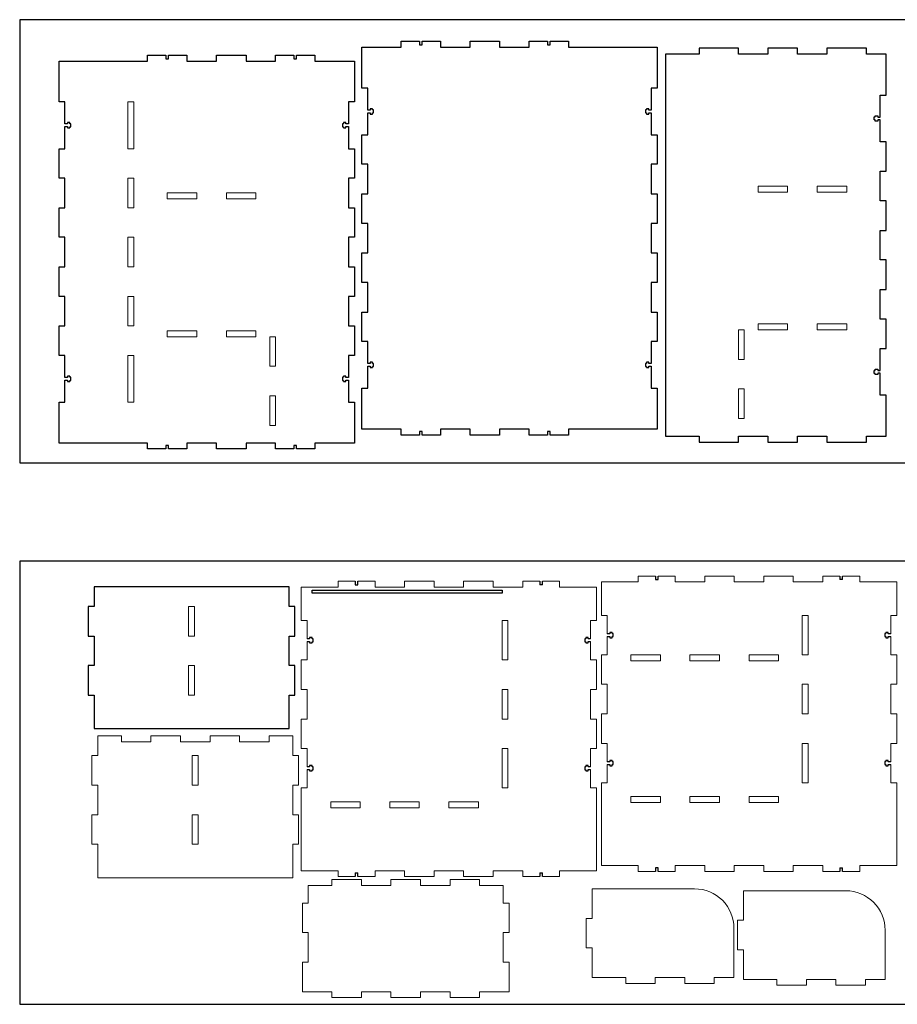
# Model space of a CAD drawing. Units: millimetres. Extents: x -2052 to -714, y -88 to 1695.
# Drawn here: x -2052 to -1160, y -88 to 912 of the extents above; entities that cross this region are included whole.
import ezdxf

# ---------------------------------------------------------------- set-up
doc = ezdxf.new("R2010")
doc.units = ezdxf.units.MM
doc.header["$MEASUREMENT"] = 0
doc.layers.add('Default', color=18, linetype='Continuous', true_color=0x000000)

msp = doc.modelspace()

# ---------------------------------------------------------------- linework, layer by layer
at = {"layer": 'Default'}
for p, q in [((-2011.7, 828.5), (-2011.7, 870)), ((-2011.7, 870), (-1921.7, 870)), ((-1921.7, 870), (-1921.7, 876)), ((-1921.7, 876), (-1903.1, 876)), ((-1903.1, 876), (-1903.1, 872.3)), ((-1903.1, 872.3), (-1900.4, 872.3)), ((-1900.4, 872.3), (-1900.4, 876)), ((-1900.4, 876), (-1881.7, 876)), ((-1881.7, 876), (-1881.7, 870)), ((-1881.7, 870), (-1851.7, 870)), ((-1851.7, 870), (-1851.7, 876)), ((-1851.7, 876), (-1821.7, 876)), ((-1821.7, 876), (-1821.7, 870)), ((-1821.7, 870), (-1791.7, 870)), ((-1791.7, 876), (-1773.1, 876)), ((-1791.7, 870), (-1791.7, 876)), ((-1770.4, 876), (-1751.7, 876)), ((-1751.7, 876), (-1751.7, 870)), ((-1751.7, 870), (-1711.7, 870)), ((-1711.7, 870), (-1711.7, 828.5)), ((-2005.7, 828.5), (-2011.7, 828.5)), ((-2005.7, 806.1), (-2005.7, 828.5)), ((-1711.7, 828.5), (-1717.7, 828.5)), ((-1717.7, 828.5), (-1717.7, 806.1)), ((-2003.2, 806.1), (-2005.7, 806.1)), ((-2005.7, 781), (-2005.7, 803.4)), ((-2005.7, 803.4), (-2003.2, 803.4)), ((-2000.7, 807.5), (-2003.2, 807.5)), ((-2003.2, 807.5), (-2003.2, 806.1)), ((-2003.2, 803.4), (-2003.2, 802.1)), ((-2003.2, 802.1), (-2000.7, 802.1)), ((-2000.7, 806.3), (-2000.7, 807.5)), ((-1999.7, 806.3), (-2000.7, 806.3)), ((-2000.7, 802.1), (-2000.7, 803.2)), ((-2000.7, 803.2), (-1999.7, 803.2)), ((-1999.7, 803.2), (-1999.7, 806.3)), ((-1722.7, 806.3), (-1723.7, 806.3)), ((-1723.7, 806.3), (-1723.7, 803.2)), ((-1723.7, 803.2), (-1722.7, 803.2)), ((-1720.2, 807.5), (-1722.7, 807.5)), ((-1722.7, 807.5), (-1722.7, 806.3)), ((-1722.7, 803.2), (-1722.7, 802.1)), ((-1722.7, 802.1), (-1720.2, 802.1)), ((-1720.2, 806.1), (-1720.2, 807.5)), ((-1717.7, 806.1), (-1720.2, 806.1)), ((-1720.2, 802.1), (-1720.2, 803.4)), ((-1720.2, 803.4), (-1717.7, 803.4)), ((-1717.7, 803.4), (-1717.7, 781)), ((-2011.7, 751), (-2011.7, 781)), ((-2011.7, 781), (-2005.7, 781)), ((-1717.7, 781), (-1711.7, 781)), ((-1711.7, 781), (-1711.7, 751)), ((-2005.7, 751), (-2011.7, 751)), ((-2005.7, 721), (-2005.7, 751)), ((-1711.7, 751), (-1717.7, 751)), ((-1717.7, 751), (-1717.7, 721)), ((-2011.7, 691), (-2011.7, 721)), ((-2011.7, 721), (-2005.7, 721)), ((-1717.7, 721), (-1711.7, 721)), ((-1711.7, 721), (-1711.7, 691)), ((-2005.7, 691), (-2011.7, 691)), ((-2005.7, 661), (-2005.7, 691)), ((-1711.7, 691), (-1717.7, 691)), ((-1717.7, 691), (-1717.7, 661)), ((-2011.7, 631), (-2011.7, 661)), ((-2011.7, 661), (-2005.7, 661)), ((-1717.7, 661), (-1711.7, 661)), ((-1711.7, 661), (-1711.7, 631)), ((-2005.7, 631), (-2011.7, 631)), ((-2005.7, 601), (-2005.7, 631)), ((-1711.7, 631), (-1717.7, 631)), ((-1717.7, 631), (-1717.7, 601)), ((-2011.7, 571), (-2011.7, 601)), ((-2011.7, 601), (-2005.7, 601)), ((-1717.7, 601), (-1711.7, 601)), ((-1711.7, 601), (-1711.7, 571)), ((-2005.7, 571), (-2011.7, 571)), ((-2005.7, 548.6), (-2005.7, 571)), ((-1711.7, 571), (-1717.7, 571)), ((-1717.7, 571), (-1717.7, 548.6)), ((-2003.2, 548.6), (-2005.7, 548.6)), ((-2005.7, 523.5), (-2005.7, 545.9)), ((-2005.7, 545.9), (-2003.2, 545.9)), ((-2000.7, 550), (-2003.2, 550)), ((-2003.2, 550), (-2003.2, 548.6)), ((-2003.2, 545.9), (-2003.2, 544.6)), ((-2003.2, 544.6), (-2000.7, 544.6)), ((-2000.7, 548.8), (-2000.7, 550)), ((-1999.7, 548.8), (-2000.7, 548.8)), ((-2000.7, 544.6), (-2000.7, 545.7)), ((-2000.7, 545.7), (-1999.7, 545.7)), ((-1999.7, 545.7), (-1999.7, 548.8)), ((-1722.7, 548.8), (-1723.7, 548.8)), ((-1723.7, 548.8), (-1723.7, 545.7)), ((-1723.7, 545.7), (-1722.7, 545.7)), ((-1720.2, 550), (-1722.7, 550)), ((-1722.7, 550), (-1722.7, 548.8)), ((-1722.7, 545.7), (-1722.7, 544.6)), ((-1722.7, 544.6), (-1720.2, 544.6)), ((-1720.2, 548.6), (-1720.2, 550)), ((-1717.7, 548.6), (-1720.2, 548.6)), ((-1720.2, 544.6), (-1720.2, 545.9)), ((-1720.2, 545.9), (-1717.7, 545.9)), ((-1717.7, 545.9), (-1717.7, 523.5)), ((-2011.7, 482), (-2011.7, 523.5)), ((-2011.7, 523.5), (-2005.7, 523.5)), ((-1717.7, 523.5), (-1711.7, 523.5)), ((-1711.7, 523.5), (-1711.7, 482)), ((-1921.7, 482), (-2011.7, 482)), ((-1921.7, 476), (-1921.7, 482)), ((-1851.7, 482), (-1881.7, 482)), ((-1881.7, 482), (-1881.7, 476)), ((-1851.7, 476), (-1851.7, 482)), ((-1791.7, 482), (-1821.7, 482)), ((-1821.7, 482), (-1821.7, 476)), ((-1791.7, 476), (-1791.7, 482)), ((-1711.7, 482), (-1751.7, 482)), ((-1751.7, 482), (-1751.7, 476)), ((-1903.1, 476), (-1921.7, 476)), ((-1900.4, 479.7), (-1903.1, 479.7)), ((-1903.1, 479.7), (-1903.1, 476)), ((-1900.4, 476), (-1900.4, 479.7)), ((-1881.7, 476), (-1900.4, 476)), ((-1821.7, 476), (-1851.7, 476)), ((-1773.1, 476), (-1791.7, 476)), ((-1770.4, 479.7), (-1773.1, 479.7)), ((-1773.1, 479.7), (-1773.1, 476)), ((-1770.4, 476), (-1770.4, 479.7)), ((-1751.7, 476), (-1770.4, 476)), ((-1710.8, 341.7), (-1710.8, 338)), ((-1708.1, 338), (-1708.1, 341.7)), ((-1523.3, 341.7), (-1523.3, 338)), ((-1520.6, 338), (-1520.6, 341.7)), ((-1405.9, 347), (-1405.9, 343.3)), ((-1405.9, 343.3), (-1403.2, 343.3)), ((-1403.2, 343.3), (-1403.2, 347)), ((-1218.4, 347), (-1218.4, 343.3)), ((-1215.7, 343.3), (-1218.4, 343.3)), ((-1215.7, 343.3), (-1215.7, 347)), ((-1778, 336), (-1976, 336)), ((-1976, 336), (-1976, 316)), ((-1778, 316), (-1778, 336)), ((-1710.8, 338), (-1708.1, 338)), ((-1520.6, 338), (-1523.3, 338)), ((-1976, 316), (-1982, 316)), ((-1982, 316), (-1982, 286)), ((-1772, 316), (-1778, 316)), ((-1772, 286), (-1772, 316)), ((-1982, 286), (-1976, 286)), ((-1976, 286), (-1976, 256)), ((-1778, 256), (-1778, 286)), ((-1778, 286), (-1772, 286)), ((-1976, 256), (-1982, 256)), ((-1982, 256), (-1982, 226)), ((-1772, 256), (-1778, 256)), ((-1772, 226), (-1772, 256)), ((-1982, 226), (-1976, 226)), ((-1976, 226), (-1976, 192)), ((-1778, 192), (-1778, 226)), ((-1778, 226), (-1772, 226)), ((-1976, 192), (-1778, 192)), ((-1405.9, 50.7), (-1405.9, 47)), ((-1403.2, 50.7), (-1405.9, 50.7)), ((-1403.2, 47), (-1403.2, 50.7)), ((-1218.4, 50.7), (-1215.7, 50.7)), ((-1218.4, 50.7), (-1218.4, 47)), ((-1215.7, 47), (-1215.7, 50.7)), ((-1710.8, 45.4), (-1708.1, 45.4)), ((-1710.8, 45.4), (-1710.8, 41.7)), ((-1708.1, 41.7), (-1708.1, 45.4)), ((-1523.3, 45.4), (-1520.6, 45.4)), ((-1523.3, 45.4), (-1523.3, 41.7)), ((-1520.6, 41.7), (-1520.6, 45.4))]:
    msp.add_line(p, q, dxfattribs=at)
at = {"layer": 'Default', "color": 1, "lineweight": 9, "true_color": 0xff0000}
for p, q in [((-1935.7, 828.5), (-1941.7, 828.5)), ((-1941.7, 828.5), (-1941.7, 781)), ((-1935.7, 806.3), (-1935.7, 828.5)), ((-1935.7, 803.2), (-1935.7, 806.3)), ((-1935.7, 781), (-1935.7, 803.2)), ((-1941.7, 781), (-1935.7, 781)), ((-1941.7, 751), (-1941.7, 721)), ((-1935.7, 751), (-1941.7, 751)), ((-1935.7, 721), (-1935.7, 751)), ((-1301.6, 737), (-1301.6, 743)), ((-1301.6, 743), (-1271.6, 743)), ((-1271.6, 743), (-1271.6, 737)), ((-1241.6, 737), (-1241.6, 743)), ((-1241.6, 743), (-1211.6, 743)), ((-1211.6, 743), (-1211.6, 737)), ((-1901.7, 730), (-1901.7, 736)), ((-1901.7, 736), (-1871.7, 736)), ((-1901.7, 730), (-1871.7, 730)), ((-1871.7, 736), (-1871.7, 730)), ((-1841.7, 730), (-1841.7, 736)), ((-1811.7, 736), (-1841.7, 736)), ((-1841.7, 730), (-1811.7, 730)), ((-1811.7, 736), (-1811.7, 730)), ((-1271.6, 737), (-1301.6, 737)), ((-1211.6, 737), (-1241.6, 737)), ((-1941.7, 721), (-1935.7, 721)), ((-1935.7, 691), (-1941.7, 691)), ((-1941.7, 691), (-1941.7, 661)), ((-1935.7, 661), (-1935.7, 691)), ((-1941.7, 661), (-1935.7, 661)), ((-1935.7, 631), (-1941.7, 631)), ((-1941.7, 631), (-1941.7, 601)), ((-1935.7, 601), (-1935.7, 631)), ((-1941.7, 601), (-1935.7, 601)), ((-1301.6, 597), (-1301.6, 603)), ((-1301.6, 603), (-1271.6, 603)), ((-1271.6, 603), (-1271.6, 597)), ((-1241.6, 603), (-1211.6, 603)), ((-1241.6, 597), (-1241.6, 603)), ((-1211.6, 603), (-1211.6, 597)), ((-1901.7, 596), (-1901.7, 590)), ((-1901.7, 590), (-1901.7, 596)), ((-1901.7, 596), (-1901.7, 590)), ((-1901.7, 590), (-1901.7, 596)), ((-1901.7, 596), (-1871.7, 596)), ((-1871.7, 596), (-1901.7, 596)), ((-1901.7, 596), (-1871.7, 596)), ((-1871.7, 596), (-1901.7, 596)), ((-1871.7, 590), (-1901.7, 590)), ((-1901.7, 590), (-1871.7, 590)), ((-1871.7, 590), (-1901.7, 590)), ((-1901.7, 590), (-1871.7, 590)), ((-1871.7, 596), (-1871.7, 590)), ((-1871.7, 590), (-1871.7, 596)), ((-1871.7, 596), (-1871.7, 590)), ((-1871.7, 590), (-1871.7, 596)), ((-1841.7, 596), (-1841.7, 590)), ((-1841.7, 590), (-1841.7, 596)), ((-1811.7, 596), (-1841.7, 596)), ((-1841.7, 590), (-1811.7, 590)), ((-1811.7, 596), (-1811.7, 590)), ((-1797.7, 560), (-1797.7, 590)), ((-1797.7, 590), (-1797.7, 560)), ((-1791.7, 590), (-1797.7, 590)), ((-1797.7, 590), (-1791.7, 590)), ((-1791.7, 560), (-1791.7, 590)), ((-1791.7, 590), (-1791.7, 560)), ((-1321.6, 597), (-1321.6, 567)), ((-1315.6, 597), (-1321.6, 597)), ((-1315.6, 567), (-1315.6, 597)), ((-1271.6, 597), (-1301.6, 597)), ((-1211.6, 597), (-1241.6, 597)), ((-1935.7, 571), (-1941.7, 571)), ((-1941.7, 571), (-1941.7, 523.5)), ((-1935.7, 548.8), (-1935.7, 571)), ((-1797.7, 560), (-1791.7, 560)), ((-1791.7, 560), (-1797.7, 560)), ((-1321.6, 567), (-1315.6, 567)), ((-1935.7, 545.7), (-1935.7, 548.8)), ((-1935.7, 523.5), (-1935.7, 545.7)), ((-1797.7, 500), (-1797.7, 530)), ((-1797.7, 530), (-1791.7, 530)), ((-1791.7, 530), (-1797.7, 530)), ((-1797.7, 530), (-1797.7, 500)), ((-1791.7, 500), (-1791.7, 530)), ((-1791.7, 530), (-1791.7, 500)), ((-1321.6, 507), (-1321.6, 537)), ((-1321.6, 537), (-1315.6, 537)), ((-1315.6, 537), (-1315.6, 507)), ((-1941.7, 523.5), (-1935.7, 523.5)), ((-1791.7, 500), (-1797.7, 500)), ((-1797.7, 500), (-1791.7, 500)), ((-1315.6, 507), (-1321.6, 507)), ((-1561.7, 301.7), (-1555.7, 301.7)), ((-1561.7, 261.7), (-1561.7, 301.7)), ((-1555.7, 301.7), (-1555.7, 261.7)), ((-1256.8, 267), (-1256.8, 307)), ((-1256.8, 307), (-1250.8, 307)), ((-1250.8, 307), (-1250.8, 267)), ((-1555.7, 261.7), (-1561.7, 261.7)), ((-1430.8, 267), (-1430.8, 261)), ((-1400.8, 267), (-1430.8, 267)), ((-1430.8, 261), (-1400.8, 261)), ((-1400.8, 261), (-1400.8, 267)), ((-1370.8, 267), (-1370.8, 261)), ((-1340.8, 267), (-1370.8, 267)), ((-1370.8, 261), (-1340.8, 261)), ((-1340.8, 261), (-1340.8, 267)), ((-1310.8, 267), (-1310.8, 261)), ((-1280.8, 267), (-1310.8, 267)), ((-1310.8, 261), (-1280.8, 261)), ((-1280.8, 261), (-1280.8, 267)), ((-1250.8, 267), (-1256.8, 267)), ((-1561.7, 201.7), (-1561.7, 231.7)), ((-1561.7, 231.7), (-1555.7, 231.7)), ((-1555.7, 231.7), (-1555.7, 201.7)), ((-1256.8, 207), (-1256.8, 237)), ((-1256.8, 237), (-1250.8, 237)), ((-1250.8, 237), (-1250.8, 207)), ((-1555.7, 201.7), (-1561.7, 201.7)), ((-1250.8, 207), (-1256.8, 207)), ((-1561.7, 171.7), (-1561.7, 131.7)), ((-1555.7, 171.7), (-1561.7, 171.7)), ((-1555.7, 131.7), (-1555.7, 171.7)), ((-1256.8, 137), (-1256.8, 177)), ((-1256.8, 177), (-1250.8, 177)), ((-1250.8, 177), (-1250.8, 137)), ((-1561.7, 131.7), (-1555.7, 131.7)), ((-1250.8, 137), (-1256.8, 137)), ((-1430.8, 123), (-1430.8, 117)), ((-1400.8, 123), (-1430.8, 123)), ((-1400.8, 117), (-1400.8, 123)), ((-1370.8, 123), (-1370.8, 117)), ((-1340.8, 123), (-1370.8, 123)), ((-1340.8, 117), (-1340.8, 123)), ((-1280.8, 123), (-1310.8, 123)), ((-1310.8, 123), (-1310.8, 117)), ((-1280.8, 117), (-1280.8, 123)), ((-1735.7, 117.7), (-1735.7, 111.7)), ((-1705.7, 117.7), (-1735.7, 117.7)), ((-1735.7, 111.7), (-1705.7, 111.7)), ((-1705.7, 111.7), (-1705.7, 117.7)), ((-1675.7, 117.7), (-1675.7, 111.7)), ((-1645.7, 117.7), (-1675.7, 117.7)), ((-1675.7, 111.7), (-1645.7, 111.7)), ((-1645.7, 111.7), (-1645.7, 117.7)), ((-1615.7, 117.7), (-1615.7, 111.7)), ((-1585.7, 117.7), (-1615.7, 117.7)), ((-1615.7, 111.7), (-1585.7, 111.7)), ((-1585.7, 111.7), (-1585.7, 117.7)), ((-1430.8, 117), (-1400.8, 117)), ((-1370.8, 117), (-1340.8, 117)), ((-1310.8, 117), (-1280.8, 117))]:
    msp.add_line(p, q, dxfattribs=at)
at = {"layer": 'Default', "color": 18, "lineweight": 9, "true_color": 0x000000}
for p, q in [((-1728.2, 341.7), (-1710.8, 341.7)), ((-1728.2, 335.7), (-1728.2, 341.7)), ((-1708.1, 341.7), (-1690.7, 341.7)), ((-1690.7, 341.7), (-1690.7, 335.7)), ((-1660.7, 341.7), (-1630.7, 341.7)), ((-1660.7, 335.7), (-1660.7, 341.7)), ((-1630.7, 341.7), (-1630.7, 335.7)), ((-1600.7, 341.7), (-1570.7, 341.7)), ((-1600.7, 335.7), (-1600.7, 341.7)), ((-1570.7, 341.7), (-1570.7, 335.7)), ((-1540.7, 341.7), (-1523.3, 341.7)), ((-1540.7, 335.7), (-1540.7, 341.7)), ((-1520.6, 341.7), (-1503.2, 341.7)), ((-1503.2, 341.7), (-1503.2, 335.7)), ((-1460.8, 341), (-1423.3, 341)), ((-1460.8, 307), (-1460.8, 341)), ((-1423.3, 347), (-1405.9, 347)), ((-1423.3, 341), (-1423.3, 347)), ((-1403.2, 347), (-1385.8, 347)), ((-1385.8, 347), (-1385.8, 341)), ((-1385.8, 341), (-1355.8, 341)), ((-1355.8, 347), (-1325.8, 347)), ((-1355.8, 341), (-1355.8, 347)), ((-1325.8, 347), (-1325.8, 341)), ((-1325.8, 341), (-1295.8, 341)), ((-1295.8, 347), (-1265.8, 347)), ((-1295.8, 341), (-1295.8, 347)), ((-1265.8, 347), (-1265.8, 341)), ((-1265.8, 341), (-1235.8, 341)), ((-1235.8, 347), (-1218.4, 347)), ((-1235.8, 341), (-1235.8, 347)), ((-1215.7, 347), (-1198.3, 347)), ((-1198.3, 347), (-1198.3, 341)), ((-1198.3, 341), (-1160.8, 341)), ((-1160.8, 341), (-1160.8, 307)), ((-1765.7, 335.7), (-1728.2, 335.7)), ((-1765.7, 301.7), (-1765.7, 335.7)), ((-1690.7, 335.7), (-1660.7, 335.7)), ((-1630.7, 335.7), (-1600.7, 335.7)), ((-1570.7, 335.7), (-1540.7, 335.7)), ((-1503.2, 335.7), (-1465.7, 335.7)), ((-1465.7, 335.7), (-1465.7, 301.7)), ((-1759.7, 301.7), (-1765.7, 301.7)), ((-1759.7, 283.1), (-1759.7, 301.7)), ((-1471.7, 301.7), (-1471.7, 283.1)), ((-1465.7, 301.7), (-1471.7, 301.7)), ((-1454.8, 307), (-1460.8, 307)), ((-1454.8, 288.4), (-1454.8, 307)), ((-1166.8, 307), (-1166.8, 288.4)), ((-1160.8, 307), (-1166.8, 307)), ((-1759.7, 261.7), (-1759.7, 280.4)), ((-1471.7, 280.4), (-1471.7, 261.7)), ((-1454.8, 267), (-1454.8, 285.7)), ((-1166.8, 285.7), (-1166.8, 267)), ((-1765.7, 261.7), (-1759.7, 261.7)), ((-1765.7, 231.7), (-1765.7, 261.7)), ((-1471.7, 261.7), (-1465.7, 261.7)), ((-1465.7, 261.7), (-1465.7, 231.7)), ((-1460.8, 267), (-1454.8, 267)), ((-1460.8, 237), (-1460.8, 267)), ((-1166.8, 267), (-1160.8, 267)), ((-1160.8, 267), (-1160.8, 237)), ((-1759.7, 231.7), (-1765.7, 231.7)), ((-1759.7, 201.7), (-1759.7, 231.7)), ((-1471.7, 231.7), (-1471.7, 201.7)), ((-1465.7, 231.7), (-1471.7, 231.7)), ((-1454.8, 237), (-1460.8, 237)), ((-1454.8, 207), (-1454.8, 237)), ((-1166.8, 237), (-1166.8, 207)), ((-1160.8, 237), (-1166.8, 237)), ((-1765.7, 201.7), (-1759.7, 201.7)), ((-1765.7, 171.7), (-1765.7, 201.7)), ((-1471.7, 201.7), (-1465.7, 201.7)), ((-1465.7, 201.7), (-1465.7, 171.7)), ((-1460.8, 207), (-1454.8, 207)), ((-1460.8, 177), (-1460.8, 207)), ((-1166.8, 207), (-1160.8, 207)), ((-1160.8, 207), (-1160.8, 177)), ((-1968.6, 184.6), (-1972.3, 184.6)), ((-1972.3, 184.6), (-1972.3, 164.6)), ((-1965.5, 184.6), (-1968.6, 184.6)), ((-1948.3, 184.6), (-1965.5, 184.6)), ((-1948.3, 178.6), (-1948.3, 184.6)), ((-1888.3, 184.6), (-1918.3, 184.6)), ((-1918.3, 184.6), (-1918.3, 178.6)), ((-1888.3, 178.6), (-1888.3, 184.6)), ((-1828.3, 184.6), (-1858.3, 184.6)), ((-1858.3, 184.6), (-1858.3, 178.6)), ((-1828.3, 178.6), (-1828.3, 184.6)), ((-1781.1, 184.6), (-1798.3, 184.6)), ((-1798.3, 184.6), (-1798.3, 178.6)), ((-1778, 184.6), (-1781.1, 184.6)), ((-1774.3, 184.6), (-1778, 184.6)), ((-1774.3, 164.6), (-1774.3, 184.6)), ((-1918.3, 178.6), (-1948.3, 178.6)), ((-1858.3, 178.6), (-1888.3, 178.6)), ((-1798.3, 178.6), (-1828.3, 178.6)), ((-1759.7, 171.7), (-1765.7, 171.7)), ((-1759.7, 153.1), (-1759.7, 171.7)), ((-1471.7, 171.7), (-1471.7, 153.1)), ((-1465.7, 171.7), (-1471.7, 171.7)), ((-1454.8, 177), (-1460.8, 177)), ((-1454.8, 158.4), (-1454.8, 177)), ((-1166.8, 177), (-1166.8, 158.4)), ((-1160.8, 177), (-1166.8, 177)), ((-1972.3, 164.6), (-1978.3, 164.6)), ((-1978.3, 164.6), (-1978.3, 134.6)), ((-1768.3, 164.6), (-1774.3, 164.6)), ((-1768.3, 134.6), (-1768.3, 164.6)), ((-1759.7, 131.7), (-1759.7, 150.4)), ((-1471.7, 150.4), (-1471.7, 131.7)), ((-1454.8, 137), (-1454.8, 155.7)), ((-1166.8, 155.7), (-1166.8, 137)), ((-1978.3, 134.6), (-1972.3, 134.6)), ((-1972.3, 134.6), (-1972.3, 104.6)), ((-1774.3, 104.6), (-1774.3, 134.6)), ((-1774.3, 134.6), (-1768.3, 134.6)), ((-1765.7, 131.7), (-1759.7, 131.7)), ((-1765.7, 47.7), (-1765.7, 131.7)), ((-1471.7, 131.7), (-1465.7, 131.7)), ((-1465.7, 131.7), (-1465.7, 47.7)), ((-1460.8, 137), (-1454.8, 137)), ((-1460.8, 53), (-1460.8, 137)), ((-1166.8, 137), (-1160.8, 137)), ((-1160.8, 137), (-1160.8, 53)), ((-1972.3, 104.6), (-1978.3, 104.6)), ((-1978.3, 104.6), (-1978.3, 74.6)), ((-1768.3, 104.6), (-1774.3, 104.6)), ((-1768.3, 74.6), (-1768.3, 104.6)), ((-1978.3, 74.6), (-1972.3, 74.6)), ((-1972.3, 74.6), (-1972.3, 40.6)), ((-1774.3, 40.6), (-1774.3, 74.6)), ((-1774.3, 74.6), (-1768.3, 74.6)), ((-1423.3, 53), (-1460.8, 53)), ((-1423.3, 47), (-1423.3, 53)), ((-1385.8, 53), (-1385.8, 47)), ((-1355.8, 53), (-1385.8, 53)), ((-1355.8, 47), (-1355.8, 53)), ((-1325.8, 53), (-1325.8, 47)), ((-1295.8, 53), (-1325.8, 53)), ((-1295.8, 47), (-1295.8, 53)), ((-1265.8, 53), (-1265.8, 47)), ((-1235.8, 53), (-1265.8, 53)), ((-1235.8, 47), (-1235.8, 53)), ((-1198.3, 53), (-1198.3, 47)), ((-1160.8, 53), (-1198.3, 53)), ((-1972.3, 40.6), (-1774.3, 40.6)), ((-1728.2, 47.7), (-1765.7, 47.7)), ((-1728.2, 41.7), (-1728.2, 47.7)), ((-1710.8, 41.7), (-1728.2, 41.7)), ((-1690.7, 41.7), (-1708.1, 41.7)), ((-1690.7, 47.7), (-1690.7, 41.7)), ((-1660.7, 47.7), (-1690.7, 47.7)), ((-1660.7, 41.7), (-1660.7, 47.7)), ((-1630.7, 41.7), (-1660.7, 41.7)), ((-1630.7, 47.7), (-1630.7, 41.7)), ((-1600.7, 47.7), (-1630.7, 47.7)), ((-1600.7, 41.7), (-1600.7, 47.7)), ((-1570.7, 41.7), (-1600.7, 41.7)), ((-1570.7, 47.7), (-1570.7, 41.7)), ((-1540.7, 47.7), (-1570.7, 47.7)), ((-1540.7, 41.7), (-1540.7, 47.7)), ((-1523.3, 41.7), (-1540.7, 41.7)), ((-1503.2, 41.7), (-1520.6, 41.7)), ((-1503.2, 47.7), (-1503.2, 41.7)), ((-1465.7, 47.7), (-1503.2, 47.7)), ((-1405.9, 47), (-1423.3, 47)), ((-1385.8, 47), (-1403.2, 47)), ((-1325.8, 47), (-1355.8, 47)), ((-1265.8, 47), (-1295.8, 47)), ((-1218.4, 47), (-1235.8, 47)), ((-1198.3, 47), (-1215.7, 47)), ((-1758.5, 14.8), (-1758.5, 32.8)), ((-1758.5, 32.8), (-1754.8, 32.8)), ((-1754.8, 32.8), (-1751.7, 32.8)), ((-1751.7, 32.8), (-1734.5, 32.8)), ((-1734.5, 32.8), (-1734.5, 38.8)), ((-1734.5, 38.8), (-1704.5, 38.8)), ((-1704.5, 38.8), (-1704.5, 32.8)), ((-1704.5, 32.8), (-1674.5, 32.8)), ((-1674.5, 32.8), (-1674.5, 38.8)), ((-1674.5, 38.8), (-1644.5, 38.8)), ((-1644.5, 38.8), (-1644.5, 32.8)), ((-1644.5, 32.8), (-1614.5, 32.8)), ((-1614.5, 32.8), (-1614.5, 38.8)), ((-1614.5, 38.8), (-1584.5, 38.8)), ((-1584.5, 38.8), (-1584.5, 32.8)), ((-1584.5, 32.8), (-1567.3, 32.8)), ((-1567.3, 32.8), (-1564.2, 32.8)), ((-1564.2, 32.8), (-1560.5, 32.8)), ((-1560.5, 32.8), (-1560.5, 14.8)), ((-1470.1, -0.7), (-1470.1, 29.3)), ((-1470.1, 29.3), (-1366.1, 29.3)), ((-1316.5, -2.7), (-1316.5, 27.3)), ((-1316.5, 27.3), (-1212.5, 27.3)), ((-1764.5, -15.2), (-1764.5, 14.8)), ((-1764.5, 14.8), (-1758.5, 14.8)), ((-1560.5, 14.8), (-1554.5, 14.8)), ((-1554.5, 14.8), (-1554.5, -15.2)), ((-1476.1, -30.7), (-1476.1, -0.7)), ((-1476.1, -0.7), (-1470.1, -0.7)), ((-1322.5, -32.7), (-1322.5, -2.7)), ((-1322.5, -2.7), (-1316.5, -2.7)), ((-1758.5, -15.2), (-1764.5, -15.2)), ((-1758.5, -45.2), (-1758.5, -15.2)), ((-1555.5, -15.2), (-1560.5, -15.2)), ((-1560.5, -15.2), (-1560.5, -45.2)), ((-1554.5, -15.2), (-1555.5, -15.2)), ((-1326.1, -10.7), (-1326.1, -60.7)), ((-1172.5, -12.7), (-1172.5, -62.7)), ((-1470.1, -30.7), (-1476.1, -30.7)), ((-1470.1, -60.7), (-1470.1, -30.7)), ((-1316.5, -32.7), (-1322.5, -32.7)), ((-1316.5, -62.7), (-1316.5, -32.7)), ((-1764.5, -75.2), (-1764.5, -45.2)), ((-1764.5, -45.2), (-1758.5, -45.2)), ((-1560.5, -45.2), (-1554.5, -45.2)), ((-1554.5, -45.2), (-1554.5, -75.2)), ((-1436.1, -60.7), (-1470.1, -60.7)), ((-1436.1, -66.7), (-1436.1, -60.7)), ((-1406.1, -66.7), (-1436.1, -66.7)), ((-1376.1, -60.7), (-1406.1, -60.7)), ((-1406.1, -60.7), (-1406.1, -66.7)), ((-1376.1, -66.7), (-1376.1, -60.7)), ((-1346.1, -66.7), (-1376.1, -66.7)), ((-1326.1, -60.7), (-1346.1, -60.7)), ((-1346.1, -60.7), (-1346.1, -66.7)), ((-1282.5, -62.7), (-1316.5, -62.7)), ((-1282.5, -68.7), (-1282.5, -62.7)), ((-1252.5, -68.7), (-1282.5, -68.7)), ((-1222.5, -62.7), (-1252.5, -62.7)), ((-1252.5, -62.7), (-1252.5, -68.7)), ((-1222.5, -68.7), (-1222.5, -62.7)), ((-1192.5, -68.7), (-1222.5, -68.7)), ((-1172.5, -62.7), (-1192.5, -62.7)), ((-1192.5, -62.7), (-1192.5, -68.7)), ((-1754.8, -75.2), (-1764.5, -75.2)), ((-1751.7, -75.2), (-1754.8, -75.2)), ((-1734.5, -75.2), (-1751.7, -75.2)), ((-1734.5, -81.2), (-1734.5, -75.2)), ((-1674.5, -75.2), (-1704.5, -75.2)), ((-1704.5, -75.2), (-1704.5, -81.2)), ((-1674.5, -81.2), (-1674.5, -75.2)), ((-1614.5, -75.2), (-1644.5, -75.2)), ((-1644.5, -75.2), (-1644.5, -81.2)), ((-1614.5, -81.2), (-1614.5, -75.2)), ((-1567.3, -75.2), (-1584.5, -75.2)), ((-1584.5, -75.2), (-1584.5, -81.2)), ((-1564.2, -75.2), (-1567.3, -75.2)), ((-1554.5, -75.2), (-1564.2, -75.2)), ((-1554.5, -75.2), (-1560.5, -75.2)), ((-1704.5, -81.2), (-1734.5, -81.2)), ((-1644.5, -81.2), (-1674.5, -81.2)), ((-1584.5, -81.2), (-1614.5, -81.2))]:
    msp.add_line(p, q, dxfattribs=at)
at = {"layer": 'Default'}
for points in [[(-2051.6, 462), (-1151.6, 462), (-1151.6, 912), (-2051.6, 912), (-2051.6, 462)], [(-1404.1, 842.6), (-1410.1, 842.6), (-1410.1, 820.2), (-1412.6, 820.2), (-1412.6, 821.6), (-1415.1, 821.6), (-1415.1, 820.4), (-1416.1, 820.4), (-1416.1, 817.3), (-1415.1, 817.3), (-1415.1, 816.2), (-1412.6, 816.2), (-1412.6, 817.5), (-1410.1, 817.5), (-1410.1, 795.1), (-1404.1, 795.1), (-1404.1, 765.1), (-1410.1, 765.1), (-1410.1, 735.1), (-1404.1, 735.1), (-1404.1, 705.1), (-1410.1, 705.1), (-1410.1, 675.1), (-1404.1, 675.1), (-1404.1, 645.1), (-1410.1, 645.1), (-1410.1, 615.1), (-1404.1, 615.1), (-1404.1, 585.1), (-1410.1, 585.1), (-1410.1, 562.7), (-1412.6, 562.7), (-1412.6, 564.1), (-1415.1, 564.1), (-1415.1, 562.9), (-1416.1, 562.9), (-1416.1, 559.8), (-1415.1, 559.8), (-1415.1, 558.7), (-1412.6, 558.7), (-1412.6, 560), (-1410.1, 560), (-1410.1, 537.6), (-1404.1, 537.6), (-1404.1, 496.1), (-1494.1, 496.1), (-1494.1, 490.1), (-1512.8, 490.1), (-1512.8, 493.8), (-1515.5, 493.8), (-1515.5, 490.1), (-1534.1, 490.1), (-1534.1, 496.1), (-1564.1, 496.1), (-1564.1, 490.1), (-1594.1, 490.1), (-1594.1, 496.1), (-1624.1, 496.1), (-1624.1, 490.1), (-1642.8, 490.1), (-1642.8, 493.8), (-1645.5, 493.8), (-1645.5, 490.1), (-1664.1, 490.1), (-1664.1, 496.1), (-1704.1, 496.1), (-1704.1, 537.6), (-1698.1, 537.6), (-1698.1, 560), (-1695.6, 560), (-1695.6, 558.7), (-1693.1, 558.7), (-1693.1, 559.8), (-1692.1, 559.8), (-1692.1, 562.9), (-1693.1, 562.9), (-1693.1, 564.1), (-1695.6, 564.1), (-1695.6, 562.7), (-1698.1, 562.7), (-1698.1, 585.1), (-1704.1, 585.1), (-1704.1, 615.1), (-1698.1, 615.1), (-1698.1, 645.1), (-1704.1, 645.1), (-1704.1, 675.1), (-1698.1, 675.1), (-1698.1, 705.1), (-1704.1, 705.1), (-1704.1, 735.1), (-1698.1, 735.1), (-1698.1, 765.1), (-1704.1, 765.1), (-1704.1, 795.1), (-1698.1, 795.1), (-1698.1, 817.5), (-1695.6, 817.5), (-1695.6, 816.2), (-1693.1, 816.2), (-1693.1, 817.3), (-1692.1, 817.3), (-1692.1, 820.4), (-1693.1, 820.4), (-1693.1, 821.6), (-1695.6, 821.6), (-1695.6, 820.2), (-1698.1, 820.2), (-1698.1, 842.6), (-1704.1, 842.6), (-1704.1, 884.1), (-1664.1, 884.1), (-1664.1, 890.1), (-1645.5, 890.1), (-1645.5, 886.4), (-1642.8, 886.4), (-1642.8, 890.1), (-1624.1, 890.1), (-1624.1, 884.1), (-1594.1, 884.1), (-1594.1, 890.1), (-1564.1, 890.1), (-1564.1, 884.1), (-1534.1, 884.1), (-1534.1, 890.1), (-1515.5, 890.1), (-1515.5, 886.4), (-1512.8, 886.4), (-1512.8, 890.1), (-1494.1, 890.1), (-1494.1, 884.1), (-1404.1, 884.1), (-1404.1, 842.6)], [(-1343, 483), (-1340.3, 483), (-1321.6, 483), (-1321.6, 489), (-1291.6, 489), (-1291.6, 483), (-1261.6, 483), (-1261.6, 489), (-1231.6, 489), (-1231.6, 483), (-1213, 483), (-1210.3, 483), (-1191.6, 483), (-1191.6, 489), (-1171.6, 489), (-1171.6, 530.5), (-1177.6, 530.5), (-1177.6, 552.9), (-1180.1, 552.9), (-1180.1, 551.5), (-1182.6, 551.5), (-1182.6, 552.7), (-1183.6, 552.7), (-1183.6, 555.8), (-1182.6, 555.8), (-1182.6, 556.9), (-1180.1, 556.9), (-1180.1, 555.6), (-1177.6, 555.6), (-1177.6, 578), (-1171.6, 578), (-1171.6, 608), (-1177.6, 608), (-1177.6, 638), (-1171.6, 638), (-1171.6, 668), (-1177.6, 668), (-1177.6, 698), (-1171.6, 698), (-1171.6, 728), (-1177.6, 728), (-1177.6, 758), (-1171.6, 758), (-1171.6, 788), (-1177.6, 788), (-1177.6, 810.4), (-1180.1, 810.4), (-1180.1, 809), (-1182.6, 809), (-1182.6, 810.2), (-1183.6, 810.2), (-1183.6, 813.3), (-1182.6, 813.3), (-1182.6, 814.4), (-1180.1, 814.4), (-1180.1, 813.1), (-1177.6, 813.1), (-1177.6, 835.5), (-1171.6, 835.5), (-1171.6, 877), (-1177.6, 877), (-1191.6, 877), (-1191.6, 883), (-1210.3, 883), (-1213, 883), (-1231.6, 883), (-1231.6, 877), (-1261.6, 877), (-1261.6, 883), (-1291.6, 883), (-1291.6, 877), (-1321.6, 877), (-1321.6, 883), (-1340.3, 883), (-1343, 883), (-1361.6, 883), (-1361.6, 877), (-1395.6, 877), (-1395.6, 489), (-1361.6, 489), (-1361.6, 483), (-1343, 483)], [(-1773.1, 876), (-1773.1, 872.3), (-1770.4, 872.3), (-1770.4, 876)], [(-2051.6, -88), (-1151.6, -88), (-1151.6, 362), (-2051.6, 362), (-2051.6, -88)], [(-1728.2, 332.7), (-1561.7, 332.7), (-1561.7, 329.7), (-1748.2, 329.7), (-1754.7, 329.7), (-1754.7, 332.7), (-1728.2, 332.7)], [(-1759.7, 280.4), (-1757.2, 280.4), (-1757.2, 279), (-1754.7, 279), (-1754.7, 280.2), (-1753.7, 280.2), (-1753.7, 283.3), (-1754.7, 283.3), (-1754.7, 284.4), (-1757.2, 284.4), (-1757.2, 283.1), (-1759.7, 283.1)], [(-1471.7, 283.1), (-1474.2, 283.1), (-1474.2, 284.4), (-1476.7, 284.4), (-1476.7, 283.3), (-1477.7, 283.3), (-1477.7, 280.2), (-1476.7, 280.2), (-1476.7, 279), (-1474.2, 279), (-1474.2, 280.4), (-1471.7, 280.4)], [(-1454.8, 285.7), (-1452.3, 285.7), (-1452.3, 284.3), (-1449.8, 284.3), (-1449.8, 285.5), (-1448.8, 285.5), (-1448.8, 288.6), (-1449.8, 288.6), (-1449.8, 289.7), (-1452.3, 289.7), (-1452.3, 288.4), (-1454.8, 288.4)], [(-1166.8, 288.4), (-1169.3, 288.4), (-1169.3, 289.7), (-1171.8, 289.7), (-1171.8, 288.6), (-1172.8, 288.6), (-1172.8, 285.5), (-1171.8, 285.5), (-1171.8, 284.3), (-1169.3, 284.3), (-1169.3, 285.7), (-1166.8, 285.7)], [(-1759.7, 150.4), (-1757.2, 150.4), (-1757.2, 149), (-1754.7, 149), (-1754.7, 150.2), (-1753.7, 150.2), (-1753.7, 153.3), (-1754.7, 153.3), (-1754.7, 154.4), (-1757.2, 154.4), (-1757.2, 153.1), (-1759.7, 153.1)], [(-1471.7, 153.1), (-1474.2, 153.1), (-1474.2, 154.4), (-1476.7, 154.4), (-1476.7, 153.3), (-1477.7, 153.3), (-1477.7, 150.2), (-1476.7, 150.2), (-1476.7, 149), (-1474.2, 149), (-1474.2, 150.4), (-1471.7, 150.4)], [(-1454.8, 155.7), (-1452.3, 155.7), (-1452.3, 154.3), (-1449.8, 154.3), (-1449.8, 155.5), (-1448.8, 155.5), (-1448.8, 158.6), (-1449.8, 158.6), (-1449.8, 159.7), (-1452.3, 159.7), (-1452.3, 158.4), (-1454.8, 158.4)], [(-1166.8, 158.4), (-1169.3, 158.4), (-1169.3, 159.7), (-1171.8, 159.7), (-1171.8, 158.6), (-1172.8, 158.6), (-1172.8, 155.5), (-1171.8, 155.5), (-1171.8, 154.3), (-1169.3, 154.3), (-1169.3, 155.7), (-1166.8, 155.7)]]:
    msp.add_lwpolyline(points, dxfattribs=at)
at = {"layer": 'Default', "color": 1, "lineweight": 9, "true_color": 0xff0000}
for points in [[(-1880, 316), (-1880, 316), (-1880, 286), (-1880, 286), (-1880, 286), (-1874, 286), (-1874, 286), (-1874, 286), (-1874, 316), (-1874, 316), (-1874, 316), (-1880, 316), (-1880, 316)], [(-1880, 226), (-1880, 226), (-1874, 226), (-1874, 226), (-1874, 226), (-1874, 256), (-1874, 256), (-1874, 256), (-1880, 256), (-1880, 256), (-1880, 256), (-1880, 226), (-1880, 226)], [(-1876.3, 134.6), (-1876.3, 134.6), (-1870.3, 134.6), (-1870.3, 134.6), (-1870.3, 134.6), (-1870.3, 164.6), (-1870.3, 164.6), (-1870.3, 164.6), (-1876.3, 164.6), (-1876.3, 164.6), (-1876.3, 164.6), (-1876.3, 134.6), (-1876.3, 134.6)], [(-1876.3, 74.6), (-1876.3, 74.6), (-1870.3, 74.6), (-1870.3, 74.6), (-1870.3, 74.6), (-1870.3, 104.6), (-1870.3, 104.6), (-1870.3, 104.6), (-1876.3, 104.6), (-1876.3, 104.6), (-1876.3, 104.6), (-1876.3, 74.6), (-1876.3, 74.6)]]:
    msp.add_open_spline(points, degree=3, knots=[0, 0, 0, 0, 0.2, 0.2, 0.2, 0.4, 0.4, 0.4, 0.6, 0.6, 0.6, 1, 1, 1, 1], dxfattribs=at)
at = {"layer": 'Default', "color": 18, "lineweight": 9, "true_color": 0x000000}
for points, knots in [([(-1366.1, 29.3), (-1355.4, 29.3), (-1345.3, 25.1), (-1337.8, 17.6), (-1330.3, 10.1), (-1326.1, -0.1), (-1326.1, -10.7)], [10, 10, 10, 10, 10.666667, 10.666667, 10.666667, 11, 11, 11, 11]), ([(-1212.5, 27.3), (-1201.9, 27.3), (-1191.7, 23.1), (-1184.2, 15.6), (-1176.7, 8.1), (-1172.5, -2.1), (-1172.5, -12.7)], [4, 4, 4, 4, 4.666667, 4.666667, 4.666667, 5, 5, 5, 5])]:
    msp.add_open_spline(points, degree=3, knots=knots, dxfattribs=at)

doc.saveas('drawing.dxf')
